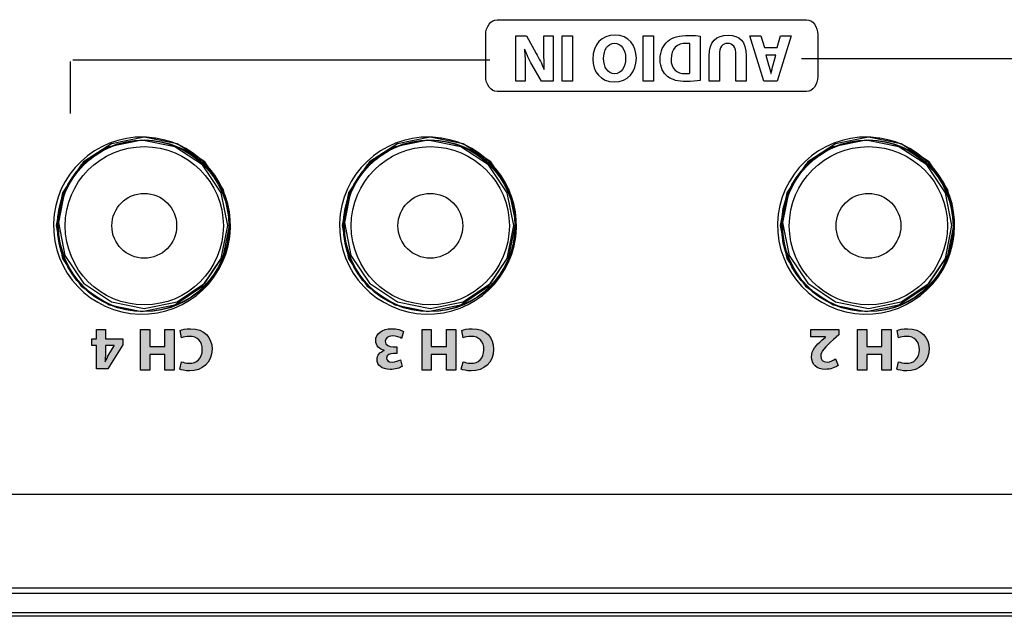
# Model space of a CAD drawing. Units: inches. Extents: x 663 to 1147, y 6 to 746.
# Drawn here: x 897 to 948, y 657 to 689 of the extents above; entities that cross this region are included whole.
import ezdxf

# ---------------------------------------------------------------- set-up
doc = ezdxf.new("R2010")
doc.units = ezdxf.units.IN
doc.header["$MEASUREMENT"] = 0

msp = doc.modelspace()

# ---------------------------------------------------------------- hatches: boundary and pattern name
h = msp.add_hatch(color=256)
h.dxf.hatch_style = 2
h.paths.add_polyline_path([(901.31932, 672.26137), (901.31932, 671.76941), (902.23434, 671.76941), (902.23434, 671.45453), (901.45299, 670.19707), (900.86181, 670.19707), (900.86181, 671.40699), (900.61445, 671.40699), (900.61445, 671.76941), (900.86181, 671.76941), (900.86181, 672.26137)])
edge = h.paths.add_edge_path()
edge.add_spline(control_points=[(901.31932, 671.40699), (901.31932, 671.40699), (901.31932, 670.94948), (901.31932, 670.94948), (901.31932, 670.82615), (901.31312, 670.69868), (901.30347, 670.5657), (901.30347, 670.5657), (901.31587, 670.5657), (901.31587, 670.5657), (901.38271, 670.69868), (901.43714, 670.81926), (901.50673, 670.94948), (901.50673, 670.94948), (901.78303, 671.40079), (901.78303, 671.40079), (901.78303, 671.40079), (901.78303, 671.40699), (901.78303, 671.40699), (901.78303, 671.40699), (901.31932, 671.40699), (901.31932, 671.40699)], knot_values=[0, 0, 0, 0, 1, 1, 1, 2, 2, 2, 3, 3, 3, 4, 4, 4, 5, 5, 5, 6, 6, 6, 7, 7, 7, 7], degree=3, periodic=0)
h = msp.add_hatch(color=256)
h.dxf.hatch_style = 2
h.paths.add_polyline_path([(904.44058, 670.12059), (904.44058, 670.94328), (903.64338, 670.94328), (903.64338, 670.12059), (903.16038, 670.12059), (903.16038, 672.26137), (903.64338, 672.26137), (903.64338, 671.36565), (904.44058, 671.36565), (904.44058, 672.26137), (904.92634, 672.26137), (904.92634, 670.12059)])
h = msp.add_hatch(color=256)
h.dxf.hatch_style = 2
edge = h.paths.add_edge_path()
edge.add_spline(control_points=[(905.24329, 672.20143), (905.33217, 672.24553), (905.53267, 672.29651), (905.79312, 672.29651), (906.53313, 672.29651), (906.91416, 671.8328), (906.91416, 671.22302), (906.91416, 670.49266), (906.39326, 670.08614), (905.74558, 670.08614), (905.49409, 670.08614), (905.30392, 670.13644), (905.21779, 670.18122), (905.21779, 670.18122), (905.31632, 670.5657), (905.31632, 670.5657), (905.41485, 670.52436), (905.55128, 670.48577), (905.72284, 670.48577), (906.10732, 670.48577), (906.40566, 670.71797), (906.40566, 671.19408), (906.40566, 671.62334), (906.1521, 671.89344), (905.72009, 671.89344), (905.57401, 671.89344), (905.4121, 671.86105), (905.31632, 671.82316), (905.31632, 671.82316), (905.24329, 672.20143), (905.24329, 672.20143)], knot_values=[0, 0, 0, 0, 1, 1, 1, 2, 2, 2, 3, 3, 3, 4, 4, 4, 5, 5, 5, 6, 6, 6, 7, 7, 7, 8, 8, 8, 9, 9, 9, 10, 10, 10, 10], degree=3, periodic=0)
h = msp.add_hatch(color=256)
h.dxf.hatch_style = 2
edge = h.paths.add_edge_path()
edge.add_spline(control_points=[(916.86084, 671.78802), (916.77472, 671.8328), (916.57766, 671.91549), (916.38129, 671.91549), (916.12979, 671.91549), (916.00301, 671.79491), (916.00301, 671.63919), (916.00301, 671.43593), (916.20628, 671.3436), (916.41918, 671.3436), (916.41918, 671.3436), (916.61624, 671.3436), (916.61624, 671.3436), (916.61624, 671.3436), (916.61624, 670.99771), (916.61624, 670.99771), (916.61624, 670.99771), (916.42883, 670.99771), (916.42883, 670.99771), (916.26691, 670.99427), (916.0602, 670.93363), (916.0602, 670.75931), (916.0602, 670.63529), (916.16218, 670.54296), (916.36544, 670.54296), (916.53356, 670.54296), (916.71133, 670.616), (916.79677, 670.66698), (916.79677, 670.66698), (916.89529, 670.31765), (916.89529, 670.31765), (916.77196, 670.23841), (916.52391, 670.16193), (916.25726, 670.16193), (915.8156, 670.16193), (915.571, 670.39413), (915.571, 670.67663), (915.571, 670.89574), (915.69502, 671.0673), (915.94927, 671.15619), (915.94927, 671.15619), (915.94927, 671.16239), (915.94927, 671.16239), (915.70122, 671.20717), (915.50141, 671.39459), (915.50141, 671.66468), (915.50141, 672.02986), (915.8218, 672.29651), (916.34615, 672.29651), (916.6128, 672.29651), (916.83811, 672.22692), (916.95868, 672.15044), (916.95868, 672.15044), (916.86084, 671.78802), (916.86084, 671.78802)], knot_values=[0, 0, 0, 0, 1, 1, 1, 2, 2, 2, 3, 3, 3, 4, 4, 4, 5, 5, 5, 6, 6, 6, 7, 7, 7, 8, 8, 8, 9, 9, 9, 10, 10, 10, 11, 11, 11, 12, 12, 12, 13, 13, 13, 14, 14, 14, 15, 15, 15, 16, 16, 16, 17, 17, 17, 18, 18, 18, 18], degree=3, periodic=0)
h = msp.add_hatch(color=256)
h.dxf.hatch_style = 2
h.paths.add_polyline_path([(919.21316, 670.12059), (919.21316, 670.94328), (918.41596, 670.94328), (918.41596, 670.12059), (917.93296, 670.12059), (917.93296, 672.26137), (918.41596, 672.26137), (918.41596, 671.36565), (919.21316, 671.36565), (919.21316, 672.26137), (919.69892, 672.26137), (919.69892, 670.12059)])
h = msp.add_hatch(color=256)
h.dxf.hatch_style = 2
edge = h.paths.add_edge_path()
edge.add_spline(control_points=[(920.01586, 672.20143), (920.10475, 672.24553), (920.30525, 672.29651), (920.5657, 672.29651), (921.30571, 672.29651), (921.68674, 671.8328), (921.68674, 671.22302), (921.68674, 670.49266), (921.16584, 670.08614), (920.51816, 670.08614), (920.26667, 670.08614), (920.0765, 670.13644), (919.99037, 670.18122), (919.99037, 670.18122), (920.0889, 670.5657), (920.0889, 670.5657), (920.18743, 670.52436), (920.32386, 670.48577), (920.49542, 670.48577), (920.87989, 670.48577), (921.17824, 670.71797), (921.17824, 671.19408), (921.17824, 671.62334), (920.92468, 671.89344), (920.49267, 671.89344), (920.34659, 671.89344), (920.18467, 671.86105), (920.0889, 671.82316), (920.0889, 671.82316), (920.01586, 672.20143), (920.01586, 672.20143)], knot_values=[0, 0, 0, 0, 1, 1, 1, 2, 2, 2, 3, 3, 3, 4, 4, 4, 5, 5, 5, 6, 6, 6, 7, 7, 7, 8, 8, 8, 9, 9, 9, 10, 10, 10, 10], degree=3, periodic=0)
h = msp.add_hatch(color=256)
h.dxf.hatch_style = 2
edge = h.paths.add_edge_path()
edge.add_spline(control_points=[(939.79004, 672.26172), (939.79004, 672.26172), (939.79004, 671.96957), (939.79004, 671.96957), (939.79004, 671.96957), (939.52339, 671.72807), (939.52339, 671.72807), (939.07208, 671.32465), (938.85297, 671.0928), (938.84677, 670.85164), (938.84677, 670.68318), (938.94874, 670.54985), (939.18646, 670.54985), (939.36422, 670.54985), (939.51994, 670.63873), (939.62812, 670.72142), (939.62812, 670.72142), (939.76454, 670.37518), (939.76454, 670.37518), (939.60882, 670.25771), (939.36767, 670.16228), (939.08793, 670.16228), (938.62146, 670.16228), (938.36377, 670.43547), (938.36377, 670.8103), (938.36377, 671.15653), (938.61526, 671.43283), (938.9136, 671.69948), (938.9136, 671.69948), (939.10377, 671.8583), (939.10377, 671.8583), (939.10377, 671.8583), (939.10377, 671.86484), (939.10377, 671.86484), (939.10377, 671.86484), (938.32587, 671.86484), (938.32587, 671.86484), (938.32587, 671.86484), (938.32587, 672.26172), (938.32587, 672.26172), (938.32587, 672.26172), (939.79004, 672.26172), (939.79004, 672.26172)], knot_values=[0, 0, 0, 0, 1, 1, 1, 2, 2, 2, 3, 3, 3, 4, 4, 4, 5, 5, 5, 6, 6, 6, 7, 7, 7, 8, 8, 8, 9, 9, 9, 10, 10, 10, 11, 11, 11, 12, 12, 12, 13, 13, 13, 14, 14, 14, 14], degree=3, periodic=0)
h = msp.add_hatch(color=256)
h.dxf.hatch_style = 2
h.paths.add_polyline_path([(942.05691, 670.12094), (942.05691, 670.94362), (941.25972, 670.94362), (941.25972, 670.12094), (940.77671, 670.12094), (940.77671, 672.26172), (941.25972, 672.26172), (941.25972, 671.36599), (942.05691, 671.36599), (942.05691, 672.26172), (942.54267, 672.26172), (942.54267, 670.12094)])
h = msp.add_hatch(color=256)
h.dxf.hatch_style = 2
edge = h.paths.add_edge_path()
edge.add_spline(control_points=[(942.85962, 672.20143), (942.9485, 672.24587), (943.14901, 672.29651), (943.40946, 672.29651), (944.14946, 672.29651), (944.53049, 671.8328), (944.53049, 671.22302), (944.53049, 670.49266), (944.00959, 670.08614), (943.36191, 670.08614), (943.11042, 670.08614), (942.92025, 670.13678), (942.83412, 670.18122), (942.83412, 670.18122), (942.93265, 670.5657), (942.93265, 670.5657), (943.03118, 670.52436), (943.16761, 670.48612), (943.33918, 670.48612), (943.72365, 670.48612), (944.02199, 670.71797), (944.02199, 671.19443), (944.02199, 671.62334), (943.76844, 671.89344), (943.33642, 671.89344), (943.19035, 671.89344), (943.02843, 671.8614), (942.93265, 671.8235), (942.93265, 671.8235), (942.85962, 672.20143), (942.85962, 672.20143)], knot_values=[0, 0, 0, 0, 1, 1, 1, 2, 2, 2, 3, 3, 3, 4, 4, 4, 5, 5, 5, 6, 6, 6, 7, 7, 7, 8, 8, 8, 9, 9, 9, 10, 10, 10, 10], degree=3, periodic=0)

# ---------------------------------------------------------------- linework, layer by layer
for p, q in [((925.28549, 685.27592), (925.28549, 687.65235)), ((925.28549, 687.65235), (925.82499, 687.65235)), ((925.82499, 687.65235), (925.82499, 685.27592)), ((929.5326, 685.27592), (929.5326, 687.65235)), ((929.5326, 687.65235), (930.0721, 687.65235)), ((930.0721, 687.65235), (930.0721, 685.27592)), ((935.86538, 685.27592), (935.12847, 687.65235)), ((935.12847, 687.65235), (935.70656, 687.65235)), ((935.70656, 687.65235), (935.89019, 687.04222)), ((936.57059, 687.04222), (936.73975, 687.65235)), ((937.29682, 687.65235), (936.57059, 685.27592)), ((936.73975, 687.65235), (937.29682, 687.65235)), ((935.89019, 687.04222), (936.57059, 687.04222)), ((899.49066, 683.58197), (899.49066, 686.31462)), ((899.61916, 686.40281), (921.49157, 686.40281)), ((937.83684, 686.46896), (960.78842, 686.46896)), ((925.82499, 685.27592), (925.28549, 685.27592)), ((930.0721, 685.27592), (929.5326, 685.27592)), ((936.57059, 685.27592), (935.86538, 685.27592)), ((901.63592, 681.99877), (900.17744, 681.04448)), ((903.23646, 682.18205), (901.51305, 681.83737)), ((903.35968, 682.34345), (901.63592, 681.99877)), ((904.95987, 681.83737), (903.23646, 682.18205)), ((905.08205, 681.99877), (903.35968, 682.34345)), ((906.54054, 681.04448), (905.08205, 681.99877)), ((916.64174, 681.99877), (915.18394, 681.04448)), ((918.24158, 682.18205), (916.51817, 681.83737)), ((918.3648, 682.34345), (916.64174, 681.99877)), ((919.96499, 681.83737), (918.24158, 682.18205)), ((920.08856, 681.99877), (918.3648, 682.34345)), ((921.54704, 681.04448), (920.08856, 681.99877)), ((939.62777, 681.99877), (938.16963, 681.04448)), ((941.22796, 682.18205), (939.50455, 681.83737)), ((941.35118, 682.34345), (939.62777, 681.99877)), ((942.95137, 681.83737), (941.22796, 682.18205)), ((943.07459, 681.99877), (941.35118, 682.34345)), ((944.53273, 681.04448), (943.07459, 681.99877)), ((901.51305, 681.83737), (900.05491, 680.88308)), ((906.41783, 680.88308), (904.95987, 681.83737)), ((916.51817, 681.83737), (915.06003, 680.88308)), ((921.42296, 680.88308), (919.96499, 681.83737)), ((939.50455, 681.83737), (938.04641, 680.88308)), ((944.40934, 680.88308), (942.95137, 681.83737)), ((900.05491, 680.88308), (899.07409, 679.42528)), ((900.17744, 681.04448), (899.19679, 679.58669)), ((907.39865, 679.42528), (906.41783, 680.88308)), ((907.52205, 679.58669), (906.54054, 681.04448)), ((915.06003, 680.88308), (914.07921, 679.42528)), ((915.18394, 681.04448), (914.20243, 679.58669)), ((922.40378, 679.42528), (921.42296, 680.88308)), ((922.50099, 679.58669), (921.54704, 681.04448)), ((938.04641, 680.88308), (937.0656, 679.42528)), ((938.16963, 681.04448), (937.18847, 679.58669)), ((945.39016, 679.42528), (944.40934, 680.88308)), ((945.51338, 679.58669), (944.53273, 681.04448)), ((899.07409, 679.42528), (898.72941, 677.70273)), ((899.19679, 679.58669), (898.85246, 677.86414)), ((907.74333, 677.70273), (907.39865, 679.42528)), ((907.86638, 677.86414), (907.52205, 679.58669)), ((914.07921, 679.42528), (913.73453, 677.70273)), ((914.20243, 679.58669), (913.8581, 677.86414)), ((922.74846, 677.70273), (922.40378, 679.42528)), ((922.84601, 677.86414), (922.50099, 679.58669)), ((937.0656, 679.42528), (936.72091, 677.70273)), ((937.18847, 679.58669), (936.84413, 677.86414)), ((945.73484, 677.70273), (945.39016, 679.42528)), ((945.85806, 677.86414), (945.51338, 679.58669)), ((898.85246, 677.86414), (899.19679, 676.14107)), ((898.85246, 677.86414), (898.85246, 677.86414)), ((907.52205, 676.14107), (907.86638, 677.86414)), ((913.8581, 677.86414), (914.20243, 676.14107)), ((913.8581, 677.86414), (913.8581, 677.86414)), ((922.50099, 676.14107), (922.84601, 677.86414)), ((936.84413, 677.86414), (937.18847, 676.14107)), ((936.84413, 677.86414), (936.84413, 677.86414)), ((945.51338, 676.14107), (945.85806, 677.86414)), ((898.72941, 677.70273), (899.07409, 675.97967)), ((898.72941, 677.70273), (898.72941, 677.70273)), ((907.39865, 675.97967), (907.74333, 677.70273)), ((913.73453, 677.70273), (914.07921, 675.97967)), ((913.73453, 677.70273), (913.73453, 677.70273)), ((922.40378, 675.97967), (922.74846, 677.70273)), ((936.72091, 677.70273), (937.0656, 675.97967)), ((936.72091, 677.70273), (936.72091, 677.70273)), ((945.39016, 675.97967), (945.73484, 677.70273)), ((899.07409, 675.97967), (900.05491, 674.52188)), ((899.19679, 676.14107), (900.17744, 674.68328)), ((906.41783, 674.52188), (907.39865, 675.97967)), ((906.54054, 674.68328), (907.52205, 676.14107)), ((914.07921, 675.97967), (915.06003, 674.52188)), ((914.20243, 676.14107), (915.18394, 674.68328)), ((921.42296, 674.52188), (922.40378, 675.97967)), ((921.54704, 674.68328), (922.50099, 676.14107)), ((937.0656, 675.97967), (938.04641, 674.52188)), ((937.18847, 676.14107), (938.16963, 674.68328)), ((944.40934, 674.52188), (945.39016, 675.97967)), ((944.53273, 674.68328), (945.51338, 676.14107)), ((900.17744, 674.68328), (901.63592, 673.70246)), ((905.08205, 673.70246), (906.54054, 674.68328)), ((915.18394, 674.68328), (916.64174, 673.70246)), ((920.08856, 673.70246), (921.54704, 674.68328)), ((938.16963, 674.68328), (939.62777, 673.70246)), ((943.07459, 673.70246), (944.53273, 674.68328)), ((900.05491, 674.52188), (901.51305, 673.54106)), ((904.95987, 673.54106), (906.41783, 674.52188)), ((915.06003, 674.52188), (916.51817, 673.54106)), ((919.96499, 673.54106), (921.42296, 674.52188)), ((938.04641, 674.52188), (939.50455, 673.54106)), ((942.95137, 673.54106), (944.40934, 674.52188)), ((901.63592, 673.70246), (903.35968, 673.35812)), ((903.35968, 673.35812), (905.08205, 673.70246)), ((916.64174, 673.70246), (918.3648, 673.35812)), ((918.3648, 673.35812), (920.08856, 673.70246)), ((939.62777, 673.70246), (941.35118, 673.35812)), ((941.35118, 673.35812), (943.07459, 673.70246)), ((901.51305, 673.54106), (903.23646, 673.19672)), ((903.23646, 673.19672), (904.95987, 673.54106)), ((916.51817, 673.54106), (918.24158, 673.19672)), ((918.24158, 673.19672), (919.96499, 673.54106)), ((939.50455, 673.54106), (941.22796, 673.19672)), ((941.22796, 673.19672), (942.95137, 673.54106)), ((900.86181, 671.76941), (900.86181, 672.26137)), ((900.86181, 672.26137), (901.31932, 672.26137)), ((901.31932, 672.26137), (901.31932, 671.76941)), ((903.16038, 670.12059), (903.16038, 672.26137)), ((903.16038, 672.26137), (903.64338, 672.26137)), ((903.64338, 672.26137), (903.64338, 671.36565)), ((904.44058, 671.36565), (904.44058, 672.26137)), ((904.44058, 672.26137), (904.92634, 672.26137)), ((904.92634, 672.26137), (904.92634, 670.12059)), ((917.93296, 670.12059), (917.93296, 672.26137)), ((917.93296, 672.26137), (918.41596, 672.26137)), ((918.41596, 672.26137), (918.41596, 671.36565)), ((919.21316, 671.36565), (919.21316, 672.26137)), ((919.21316, 672.26137), (919.69892, 672.26137)), ((919.69892, 672.26137), (919.69892, 670.12059)), ((940.77671, 670.12094), (940.77671, 672.26172)), ((940.77671, 672.26172), (941.25972, 672.26172)), ((941.25972, 672.26172), (941.25972, 671.36599)), ((942.05691, 671.36599), (942.05691, 672.26172)), ((942.05691, 672.26172), (942.54267, 672.26172)), ((942.54267, 672.26172), (942.54267, 670.12094)), ((900.61445, 671.40699), (900.61445, 671.76941)), ((900.61445, 671.76941), (900.86181, 671.76941)), ((901.31932, 671.76941), (902.23434, 671.76941)), ((902.23434, 671.76941), (902.23434, 671.45453)), ((900.86181, 671.40699), (900.61445, 671.40699)), ((900.86181, 670.19707), (900.86181, 671.40699)), ((902.23434, 671.45453), (901.45299, 670.19707)), ((903.64338, 671.36565), (904.44058, 671.36565)), ((918.41596, 671.36565), (919.21316, 671.36565)), ((941.25972, 671.36599), (942.05691, 671.36599)), ((904.44058, 670.94328), (903.64338, 670.94328)), ((903.64338, 670.94328), (903.64338, 670.12059)), ((904.44058, 670.12059), (904.44058, 670.94328)), ((919.21316, 670.94328), (918.41596, 670.94328)), ((918.41596, 670.94328), (918.41596, 670.12059)), ((919.21316, 670.12059), (919.21316, 670.94328)), ((942.05691, 670.94362), (941.25972, 670.94362)), ((941.25972, 670.94362), (941.25972, 670.12094)), ((942.05691, 670.12094), (942.05691, 670.94362)), ((901.45299, 670.19707), (900.86181, 670.19707)), ((903.64338, 670.12059), (903.16038, 670.12059)), ((904.92634, 670.12059), (904.44058, 670.12059)), ((918.41596, 670.12059), (917.93296, 670.12059)), ((919.69892, 670.12059), (919.21316, 670.12059)), ((941.25972, 670.12094), (940.77671, 670.12094)), ((942.54267, 670.12094), (942.05691, 670.12094)), ((889.41496, 663.61538), (1101.1722, 663.61538)), ((666.76466, 658.70044), (1103.76429, 658.70044)), ((1106.37257, 658.41535), (664.45679, 658.41535)), ((1107.92597, 657.21508), (662.90305, 657.21508)), ((664.10298, 657.41524), (1106.72604, 657.41524))]:
    msp.add_line(p, q)
for points in [[(921.27522, 687.70144), (921.27522, 688.14276), (921.54497, 688.50036), (921.87949, 688.50036)], [(921.87949, 688.50036), (921.87949, 688.50036), (938.09453, 688.50036), (938.09453, 688.50036)], [(938.09453, 688.50036), (938.42871, 688.50036), (938.69949, 688.14276), (938.69949, 687.70144)], [(921.27522, 685.53137), (921.27522, 685.53137), (921.27522, 687.70144), (921.27522, 687.70144)], [(922.85187, 685.27592), (922.85187, 685.27592), (922.85187, 687.65235), (922.85187, 687.65235)], [(922.85187, 687.65235), (922.85187, 687.65235), (923.41583, 687.65235), (923.41583, 687.65235)], [(923.41583, 687.65235), (923.41583, 687.65235), (923.92364, 686.73561), (923.92364, 686.73561)], [(924.32568, 686.93646), (924.32568, 686.93646), (924.32568, 687.65235), (924.32568, 687.65235)], [(924.32568, 687.65235), (924.32568, 687.65235), (924.81936, 687.65235), (924.81936, 687.65235)], [(924.81936, 687.65235), (924.81936, 687.65235), (924.81936, 685.27592), (924.81936, 685.27592)], [(932.52743, 687.64167), (932.52743, 687.64167), (932.52743, 685.30762), (932.52743, 685.30762)], [(938.69949, 687.70144), (938.69949, 687.70144), (938.69949, 685.53137), (938.69949, 685.53137)], [(931.80085, 687.25754), (931.31441, 687.26099), (930.99711, 686.99296), (930.99711, 686.4252)], [(931.98792, 687.24686), (931.9421, 687.25754), (931.86803, 687.25754), (931.80085, 687.25754)], [(931.98792, 685.69209), (931.98792, 685.69209), (931.98792, 687.24686), (931.98792, 687.24686)], [(923.31007, 686.96126), (923.31007, 686.96126), (923.29973, 686.96126), (923.29973, 686.96126)], [(923.29973, 686.96126), (923.33487, 686.64741), (923.34555, 686.32667), (923.34555, 685.96701)], [(923.69798, 686.14684), (923.55708, 686.3973), (923.41583, 686.69323), (923.31007, 686.96126)], [(923.92364, 686.73561), (924.06454, 686.4817), (924.21992, 686.17509), (924.33602, 685.89638)], [(924.3467, 685.90017), (924.33257, 686.21368), (924.32568, 686.54888), (924.32568, 686.93646)], [(932.99424, 685.27592), (932.99424, 685.27592), (932.99424, 686.60883), (932.99424, 686.60883)], [(933.52995, 686.64397), (933.52995, 686.64397), (933.52995, 685.27592), (933.52995, 685.27592)], [(934.39743, 685.27592), (934.39743, 685.27592), (934.39743, 686.64397), (934.39743, 686.64397)], [(934.93693, 686.60159), (934.93693, 686.60159), (934.93693, 685.27592), (934.93693, 685.27592)], [(935.9677, 686.64052), (935.9677, 686.64052), (936.1155, 686.13616), (936.1155, 686.13616)], [(936.49308, 686.64052), (936.49308, 686.64052), (935.9677, 686.64052), (935.9677, 686.64052)], [(936.35183, 686.13616), (936.35183, 686.13616), (936.49308, 686.64052), (936.49308, 686.64052)], [(924.19167, 685.27592), (924.19167, 685.27592), (923.69798, 686.14684), (923.69798, 686.14684)], [(936.1155, 686.13616), (936.15787, 685.99526), (936.20024, 685.81887), (936.23538, 685.67796)], [(936.24262, 685.67796), (936.27776, 685.81887), (936.31324, 685.9987), (936.35183, 686.13616)], [(921.87949, 684.73349), (921.54497, 684.73349), (921.27522, 685.09075), (921.27522, 685.53137)], [(923.34555, 685.96701), (923.34555, 685.96701), (923.34555, 685.27592), (923.34555, 685.27592)], [(924.33602, 685.89638), (924.33602, 685.89638), (924.3467, 685.90017), (924.3467, 685.90017)], [(936.23538, 685.67796), (936.23538, 685.67796), (936.24262, 685.67796), (936.24262, 685.67796)], [(938.69949, 685.53137), (938.69949, 685.09075), (938.42871, 684.73349), (938.09453, 684.73349)], [(923.34555, 685.27592), (923.34555, 685.27592), (922.85187, 685.27592), (922.85187, 685.27592)], [(924.81936, 685.27592), (924.81936, 685.27592), (924.19167, 685.27592), (924.19167, 685.27592)], [(933.52995, 685.27592), (933.52995, 685.27592), (932.99424, 685.27592), (932.99424, 685.27592)], [(934.93693, 685.27592), (934.93693, 685.27592), (934.39743, 685.27592), (934.39743, 685.27592)], [(938.09453, 684.73349), (938.09453, 684.73349), (921.87949, 684.73349), (921.87949, 684.73349)], [(903.35968, 682.34345), (900.79653, 682.41132), (898.66367, 680.38905), (898.5958, 677.8259)], [(918.3648, 682.34345), (915.80165, 682.41132), (913.66879, 680.38905), (913.60092, 677.8259)], [(941.35118, 682.34345), (938.78803, 682.41132), (936.65517, 680.38905), (936.5873, 677.8259)], [(903.88953, 682.2935), (903.75552, 682.31624), (903.49541, 682.34104), (903.35968, 682.34345)], [(903.95361, 682.28936), (903.93777, 682.29074), (903.90573, 682.29281), (903.88953, 682.2935)], [(903.95361, 682.28936), (903.93777, 682.29074), (903.90573, 682.29281), (903.88953, 682.2935)], [(903.95361, 682.28936), (903.93777, 682.29074), (903.90573, 682.29281), (903.88953, 682.2935)], [(907.87689, 677.57957), (907.97301, 679.8716), (906.22531, 681.96966), (903.95361, 682.28936)], [(918.89466, 682.2935), (918.76064, 682.31624), (918.50054, 682.34104), (918.3648, 682.34345)], [(918.95874, 682.28936), (918.94289, 682.29074), (918.91085, 682.29281), (918.89466, 682.2935)], [(918.95874, 682.28936), (918.94289, 682.29074), (918.91085, 682.29281), (918.89466, 682.2935)], [(918.95874, 682.28936), (918.94289, 682.29074), (918.91085, 682.29281), (918.89466, 682.2935)], [(922.88201, 677.57957), (922.97813, 679.8716), (921.23043, 681.96966), (918.95874, 682.28936)], [(941.88104, 682.2935), (941.74702, 682.31624), (941.48692, 682.34104), (941.35118, 682.34345)], [(941.94512, 682.28936), (941.92927, 682.29074), (941.89723, 682.29281), (941.88104, 682.2935)], [(941.94512, 682.28936), (941.92927, 682.29074), (941.89723, 682.29281), (941.88104, 682.2935)], [(941.94512, 682.28936), (941.92927, 682.29074), (941.89723, 682.29281), (941.88104, 682.2935)], [(945.86839, 677.57957), (945.96451, 679.8716), (944.21681, 681.96966), (941.94512, 682.28936)], [(898.5958, 677.8259), (898.52758, 675.26309), (900.5502, 673.13023), (903.11301, 673.06202)], [(913.60092, 677.8259), (913.53271, 675.26309), (915.55532, 673.13023), (918.11813, 673.06202)], [(936.5873, 677.8259), (936.51909, 675.26309), (938.54171, 673.13023), (941.10451, 673.06202)], [(903.11301, 673.06202), (905.67616, 672.99415), (907.80902, 675.01676), (907.87689, 677.57957)], [(918.11813, 673.06202), (920.68129, 672.99415), (922.81415, 675.01676), (922.88201, 677.57957)], [(941.10451, 673.06202), (943.66767, 672.99415), (945.80053, 675.01676), (945.86839, 677.57957)], [(905.31632, 671.82316), (905.31632, 671.82316), (905.24329, 672.20143), (905.24329, 672.20143)], [(916.95868, 672.15044), (916.95868, 672.15044), (916.86084, 671.78802), (916.86084, 671.78802)], [(920.0889, 671.82316), (920.0889, 671.82316), (920.01586, 672.20143), (920.01586, 672.20143)], [(938.32587, 671.86484), (938.32587, 671.86484), (938.32587, 672.26172), (938.32587, 672.26172)], [(938.32587, 672.26172), (938.32587, 672.26172), (939.79004, 672.26172), (939.79004, 672.26172)], [(939.79004, 672.26172), (939.79004, 672.26172), (939.79004, 671.96957), (939.79004, 671.96957)], [(942.93265, 671.8235), (942.93265, 671.8235), (942.85962, 672.20143), (942.85962, 672.20143)], [(939.10377, 671.86484), (939.10377, 671.86484), (938.32587, 671.86484), (938.32587, 671.86484)], [(939.52339, 671.72807), (939.07208, 671.32465), (938.85297, 671.0928), (938.84677, 670.85164)], [(938.9136, 671.69948), (938.9136, 671.69948), (939.10377, 671.8583), (939.10377, 671.8583)], [(939.10377, 671.8583), (939.10377, 671.8583), (939.10377, 671.86484), (939.10377, 671.86484)], [(939.79004, 671.96957), (939.79004, 671.96957), (939.52339, 671.72807), (939.52339, 671.72807)], [(901.31932, 671.40699), (901.31932, 671.40699), (901.31932, 670.94948), (901.31932, 670.94948)], [(901.78303, 671.40699), (901.78303, 671.40699), (901.31932, 671.40699), (901.31932, 671.40699)], [(901.50673, 670.94948), (901.50673, 670.94948), (901.78303, 671.40079), (901.78303, 671.40079)], [(901.78303, 671.40079), (901.78303, 671.40079), (901.78303, 671.40699), (901.78303, 671.40699)], [(915.94927, 671.15619), (915.94927, 671.15619), (915.94927, 671.16239), (915.94927, 671.16239)], [(916.41918, 671.3436), (916.41918, 671.3436), (916.61624, 671.3436), (916.61624, 671.3436)], [(916.61624, 670.99771), (916.61624, 670.99771), (916.42883, 670.99771), (916.42883, 670.99771)], [(916.61624, 671.3436), (916.61624, 671.3436), (916.61624, 670.99771), (916.61624, 670.99771)], [(901.31932, 670.94948), (901.31932, 670.82615), (901.31312, 670.69868), (901.30347, 670.5657)], [(901.30347, 670.5657), (901.30347, 670.5657), (901.31587, 670.5657), (901.31587, 670.5657)], [(901.31587, 670.5657), (901.38271, 670.69868), (901.43714, 670.81926), (901.50673, 670.94948)], [(905.21779, 670.18122), (905.21779, 670.18122), (905.31632, 670.5657), (905.31632, 670.5657)], [(916.79677, 670.66698), (916.79677, 670.66698), (916.89529, 670.31765), (916.89529, 670.31765)], [(919.99037, 670.18122), (919.99037, 670.18122), (920.0889, 670.5657), (920.0889, 670.5657)], [(939.62812, 670.72142), (939.62812, 670.72142), (939.76454, 670.37518), (939.76454, 670.37518)], [(942.83412, 670.18122), (942.83412, 670.18122), (942.93265, 670.5657), (942.93265, 670.5657)]]:
    msp.add_open_spline(points, degree=3)
for points, knots in [([(926.89125, 686.43933), (926.89125, 687.21861), (927.36357, 687.69128), (928.0581, 687.69128), (928.76331, 687.69128), (929.17603, 687.15867), (929.17603, 686.4817), (929.17603, 685.7696), (928.72128, 685.23699), (928.01952, 685.23699), (927.2895, 685.23699), (926.89125, 685.78373), (926.89125, 686.43933)], [0, 0, 0, 0, 1, 1, 1, 2, 2, 2, 3, 3, 3, 4, 4, 4, 4]), ([(930.82072, 687.3702), (931.07118, 687.57828), (931.45187, 687.67715), (931.9173, 687.67715), (932.19566, 687.67715), (932.39341, 687.65924), (932.52743, 687.64167)], [4, 4, 4, 4, 5, 5, 5, 6, 6, 6, 6]), ([(932.99424, 686.60883), (932.99424, 687.34195), (933.36424, 687.69128), (933.9847, 687.69128), (934.58415, 687.69128), (934.93693, 687.35986), (934.93693, 686.60159)], [6, 6, 6, 6, 7, 7, 7, 8, 8, 8, 8]), ([(928.60828, 686.47102), (928.60828, 686.93646), (928.38986, 687.26443), (928.0302, 687.26443), (927.66674, 687.26443), (927.459, 686.91889), (927.459, 686.45724), (927.459, 686.0304), (927.66329, 685.66384), (928.03364, 685.66384), (928.39675, 685.66384), (928.60828, 686.00938), (928.60828, 686.47102)], [0, 0, 0, 0, 1, 1, 1, 2, 2, 2, 3, 3, 3, 4, 4, 4, 4]), ([(930.82796, 685.51225), (930.58095, 685.69553), (930.42592, 685.98802), (930.42592, 686.40763), (930.42592, 686.86273), (930.59163, 687.17624), (930.82072, 687.3702)], [2, 2, 2, 2, 3, 3, 3, 4, 4, 4, 4]), ([(934.39743, 686.64397), (934.39743, 687.0529), (934.2424, 687.26099), (933.96713, 687.26099), (933.68532, 687.26099), (933.52995, 687.06358), (933.52995, 686.64397)], [1, 1, 1, 1, 2, 2, 2, 3, 3, 3, 3]), ([(930.99711, 686.4252), (930.99367, 685.93187), (931.28271, 685.67073), (931.74436, 685.67073), (931.86424, 685.67073), (931.9421, 685.68141), (931.98792, 685.69209)], [2, 2, 2, 2, 3, 3, 3, 4, 4, 4, 4]), ([(932.52743, 685.30762), (932.32968, 685.27592), (932.07233, 685.25835), (931.80085, 685.25835), (931.34955, 685.25835), (931.05706, 685.33931), (930.82796, 685.51225)], [0, 0, 0, 0, 1, 1, 1, 2, 2, 2, 2]), ([(898.80216, 677.68861), (898.80216, 675.20435), (900.81616, 673.19034), (903.30008, 673.19034), (905.78468, 673.19034), (907.79869, 675.20435), (907.79869, 677.68861), (907.79869, 680.17287), (905.78468, 682.18687), (903.30008, 682.18687), (900.81616, 682.18687), (898.80216, 680.17287), (898.80216, 677.68861), (898.80216, 677.68861), (898.80216, 677.68861), (898.80216, 677.68861), (898.80216, 677.68861), (898.80216, 677.68861), (898.80216, 677.68861)], [0, 0, 0, 0, 1, 1, 1, 2, 2, 2, 3, 3, 3, 4, 4, 4, 5, 5, 5, 6, 6, 6, 6]), ([(907.85966, 677.69326), (907.85966, 680.17855), (905.84497, 682.19359), (903.35968, 682.19359), (900.87404, 682.19359), (898.85935, 680.17855), (898.85935, 677.69326), (898.85935, 675.20762), (900.87404, 673.19293), (903.35968, 673.19293), (905.84497, 673.19293), (907.85966, 675.20762), (907.85966, 677.69326), (907.85966, 677.69326), (907.85966, 677.69326), (907.85966, 677.69326), (907.85966, 677.69326), (907.85966, 677.69326), (907.85966, 677.69326)], [0, 0, 0, 0, 1, 1, 1, 2, 2, 2, 3, 3, 3, 4, 4, 4, 5, 5, 5, 6, 6, 6, 6]), ([(907.85966, 677.69326), (907.85966, 680.17855), (905.84497, 682.19359), (903.35968, 682.19359), (900.87404, 682.19359), (898.85935, 680.17855), (898.85935, 677.69326), (898.85935, 675.20762), (900.87404, 673.19293), (903.35968, 673.19293), (905.84497, 673.19293), (907.85966, 675.20762), (907.85966, 677.69326), (907.85966, 677.69326), (907.85966, 677.69326), (907.85966, 677.69326), (907.85966, 677.69326), (907.85966, 677.69326), (907.85966, 677.69326)], [0, 0, 0, 0, 1, 1, 1, 2, 2, 2, 3, 3, 3, 4, 4, 4, 5, 5, 5, 6, 6, 6, 6]), ([(907.50964, 677.69326), (907.50964, 679.98528), (905.6517, 681.84357), (903.35968, 681.84357), (901.06731, 681.84357), (899.20937, 679.98528), (899.20937, 677.69326), (899.20937, 675.40124), (901.06731, 673.54295), (903.35968, 673.54295), (905.6517, 673.54295), (907.50964, 675.40124), (907.50964, 677.69326), (907.50964, 677.69326), (907.50964, 677.69326), (907.50964, 677.69326), (907.50964, 677.69326), (907.50964, 677.69326), (907.50964, 677.69326)], [0, 0, 0, 0, 1, 1, 1, 2, 2, 2, 3, 3, 3, 4, 4, 4, 5, 5, 5, 6, 6, 6, 6]), ([(913.80728, 677.68861), (913.80728, 675.20435), (915.82129, 673.19034), (918.3052, 673.19034), (920.78981, 673.19034), (922.80381, 675.20435), (922.80381, 677.68861), (922.80381, 680.17287), (920.78981, 682.18687), (918.3052, 682.18687), (915.82129, 682.18687), (913.80728, 680.17287), (913.80728, 677.68861), (913.80728, 677.68861), (913.80728, 677.68861), (913.80728, 677.68861), (913.80728, 677.68861), (913.80728, 677.68861), (913.80728, 677.68861)], [0, 0, 0, 0, 1, 1, 1, 2, 2, 2, 3, 3, 3, 4, 4, 4, 5, 5, 5, 6, 6, 6, 6]), ([(922.86479, 677.69326), (922.86479, 680.17855), (920.85009, 682.19359), (918.3648, 682.19359), (915.87916, 682.19359), (913.86447, 680.17855), (913.86447, 677.69326), (913.86447, 675.20762), (915.87916, 673.19293), (918.3648, 673.19293), (920.85009, 673.19293), (922.86479, 675.20762), (922.86479, 677.69326), (922.86479, 677.69326), (922.86479, 677.69326), (922.86479, 677.69326), (922.86479, 677.69326), (922.86479, 677.69326), (922.86479, 677.69326)], [0, 0, 0, 0, 1, 1, 1, 2, 2, 2, 3, 3, 3, 4, 4, 4, 5, 5, 5, 6, 6, 6, 6]), ([(922.86479, 677.69326), (922.86479, 680.17855), (920.85009, 682.19359), (918.3648, 682.19359), (915.87916, 682.19359), (913.86447, 680.17855), (913.86447, 677.69326), (913.86447, 675.20762), (915.87916, 673.19293), (918.3648, 673.19293), (920.85009, 673.19293), (922.86479, 675.20762), (922.86479, 677.69326), (922.86479, 677.69326), (922.86479, 677.69326), (922.86479, 677.69326), (922.86479, 677.69326), (922.86479, 677.69326), (922.86479, 677.69326)], [0, 0, 0, 0, 1, 1, 1, 2, 2, 2, 3, 3, 3, 4, 4, 4, 5, 5, 5, 6, 6, 6, 6]), ([(922.51477, 677.69326), (922.51477, 679.98528), (920.65682, 681.84357), (918.3648, 681.84357), (916.07243, 681.84357), (914.21449, 679.98528), (914.21449, 677.69326), (914.21449, 675.40124), (916.07243, 673.54295), (918.3648, 673.54295), (920.65682, 673.54295), (922.51477, 675.40124), (922.51477, 677.69326), (922.51477, 677.69326), (922.51477, 677.69326), (922.51477, 677.69326), (922.51477, 677.69326), (922.51477, 677.69326), (922.51477, 677.69326)], [0, 0, 0, 0, 1, 1, 1, 2, 2, 2, 3, 3, 3, 4, 4, 4, 5, 5, 5, 6, 6, 6, 6]), ([(936.79366, 677.68861), (936.79366, 675.20435), (938.80767, 673.19034), (941.29158, 673.19034), (943.77619, 673.19034), (945.79019, 675.20435), (945.79019, 677.68861), (945.79019, 680.17287), (943.77619, 682.18687), (941.29158, 682.18687), (938.80767, 682.18687), (936.79366, 680.17287), (936.79366, 677.68861), (936.79366, 677.68861), (936.79366, 677.68861), (936.79366, 677.68861), (936.79366, 677.68861), (936.79366, 677.68861), (936.79366, 677.68861)], [0, 0, 0, 0, 1, 1, 1, 2, 2, 2, 3, 3, 3, 4, 4, 4, 5, 5, 5, 6, 6, 6, 6]), ([(945.85117, 677.69326), (945.85117, 680.17855), (943.83648, 682.19359), (941.35118, 682.19359), (938.86554, 682.19359), (936.85085, 680.17855), (936.85085, 677.69326), (936.85085, 675.20762), (938.86554, 673.19293), (941.35118, 673.19293), (943.83648, 673.19293), (945.85117, 675.20762), (945.85117, 677.69326), (945.85117, 677.69326), (945.85117, 677.69326), (945.85117, 677.69326), (945.85117, 677.69326), (945.85117, 677.69326), (945.85117, 677.69326)], [0, 0, 0, 0, 1, 1, 1, 2, 2, 2, 3, 3, 3, 4, 4, 4, 5, 5, 5, 6, 6, 6, 6]), ([(945.85117, 677.69326), (945.85117, 680.17855), (943.83648, 682.19359), (941.35118, 682.19359), (938.86554, 682.19359), (936.85085, 680.17855), (936.85085, 677.69326), (936.85085, 675.20762), (938.86554, 673.19293), (941.35118, 673.19293), (943.83648, 673.19293), (945.85117, 675.20762), (945.85117, 677.69326), (945.85117, 677.69326), (945.85117, 677.69326), (945.85117, 677.69326), (945.85117, 677.69326), (945.85117, 677.69326), (945.85117, 677.69326)], [0, 0, 0, 0, 1, 1, 1, 2, 2, 2, 3, 3, 3, 4, 4, 4, 5, 5, 5, 6, 6, 6, 6]), ([(945.50115, 677.69326), (945.50115, 679.98528), (943.64321, 681.84357), (941.35118, 681.84357), (939.05881, 681.84357), (937.20087, 679.98528), (937.20087, 677.69326), (937.20087, 675.40124), (939.05881, 673.54295), (941.35118, 673.54295), (943.64321, 673.54295), (945.50115, 675.40124), (945.50115, 677.69326), (945.50115, 677.69326), (945.50115, 677.69326), (945.50115, 677.69326), (945.50115, 677.69326), (945.50115, 677.69326), (945.50115, 677.69326)], [0, 0, 0, 0, 1, 1, 1, 2, 2, 2, 3, 3, 3, 4, 4, 4, 5, 5, 5, 6, 6, 6, 6]), ([(905.05949, 677.69326), (905.05949, 678.63205), (904.29847, 679.39342), (903.35968, 679.39342), (902.42054, 679.39342), (901.65952, 678.63205), (901.65952, 677.69326), (901.65952, 676.75447), (902.42054, 675.9931), (903.35968, 675.9931), (904.29847, 675.9931), (905.05949, 676.75447), (905.05949, 677.69326), (905.05949, 677.69326), (905.05949, 677.69326), (905.05949, 677.69326), (905.05949, 677.69326), (905.05949, 677.69326), (905.05949, 677.69326)], [0, 0, 0, 0, 1, 1, 1, 2, 2, 2, 3, 3, 3, 4, 4, 4, 5, 5, 5, 6, 6, 6, 6]), ([(920.06461, 677.69326), (920.06461, 678.63205), (919.30359, 679.39342), (918.3648, 679.39342), (917.42567, 679.39342), (916.66465, 678.63205), (916.66465, 677.69326), (916.66465, 676.75447), (917.42567, 675.9931), (918.3648, 675.9931), (919.30359, 675.9931), (920.06461, 676.75447), (920.06461, 677.69326), (920.06461, 677.69326), (920.06461, 677.69326), (920.06461, 677.69326), (920.06461, 677.69326), (920.06461, 677.69326), (920.06461, 677.69326)], [0, 0, 0, 0, 1, 1, 1, 2, 2, 2, 3, 3, 3, 4, 4, 4, 5, 5, 5, 6, 6, 6, 6]), ([(943.05099, 677.69326), (943.05099, 678.63205), (942.28997, 679.39342), (941.35118, 679.39342), (940.41205, 679.39342), (939.65103, 678.63205), (939.65103, 677.69326), (939.65103, 676.75447), (940.41205, 675.9931), (941.35118, 675.9931), (942.28997, 675.9931), (943.05099, 676.75447), (943.05099, 677.69326), (943.05099, 677.69326), (943.05099, 677.69326), (943.05099, 677.69326), (943.05099, 677.69326), (943.05099, 677.69326), (943.05099, 677.69326)], [0, 0, 0, 0, 1, 1, 1, 2, 2, 2, 3, 3, 3, 4, 4, 4, 5, 5, 5, 6, 6, 6, 6]), ([(905.24329, 672.20143), (905.33217, 672.24553), (905.53267, 672.29651), (905.79312, 672.29651), (906.53313, 672.29651), (906.91416, 671.8328), (906.91416, 671.22302), (906.91416, 670.49266), (906.39326, 670.08614), (905.74558, 670.08614), (905.49409, 670.08614), (905.30392, 670.13644), (905.21779, 670.18122)], [0, 0, 0, 0, 1, 1, 1, 2, 2, 2, 3, 3, 3, 4, 4, 4, 4]), ([(915.94927, 671.16239), (915.70122, 671.20717), (915.50141, 671.39459), (915.50141, 671.66468), (915.50141, 672.02986), (915.8218, 672.29651), (916.34615, 672.29651), (916.6128, 672.29651), (916.83811, 672.22692), (916.95868, 672.15044)], [14, 14, 14, 14, 15, 15, 15, 16, 16, 16, 17, 17, 17, 17]), ([(920.01586, 672.20143), (920.10475, 672.24553), (920.30525, 672.29651), (920.5657, 672.29651), (921.30571, 672.29651), (921.68674, 671.8328), (921.68674, 671.22302), (921.68674, 670.49266), (921.16584, 670.08614), (920.51816, 670.08614), (920.26667, 670.08614), (920.0765, 670.13644), (919.99037, 670.18122)], [0, 0, 0, 0, 1, 1, 1, 2, 2, 2, 3, 3, 3, 4, 4, 4, 4]), ([(942.85962, 672.20143), (942.9485, 672.24587), (943.14901, 672.29651), (943.40946, 672.29651), (944.14946, 672.29651), (944.53049, 671.8328), (944.53049, 671.22302), (944.53049, 670.49266), (944.00959, 670.08614), (943.36191, 670.08614), (943.11042, 670.08614), (942.92025, 670.13678), (942.83412, 670.18122)], [0, 0, 0, 0, 1, 1, 1, 2, 2, 2, 3, 3, 3, 4, 4, 4, 4]), ([(905.31632, 670.5657), (905.41485, 670.52436), (905.55128, 670.48577), (905.72284, 670.48577), (906.10732, 670.48577), (906.40566, 670.71797), (906.40566, 671.19408), (906.40566, 671.62334), (906.1521, 671.89344), (905.72009, 671.89344), (905.57401, 671.89344), (905.4121, 671.86105), (905.31632, 671.82316)], [5, 5, 5, 5, 6, 6, 6, 7, 7, 7, 8, 8, 8, 9, 9, 9, 9]), ([(916.86084, 671.78802), (916.77472, 671.8328), (916.57766, 671.91549), (916.38129, 671.91549), (916.12979, 671.91549), (916.00301, 671.79491), (916.00301, 671.63919), (916.00301, 671.43593), (916.20628, 671.3436), (916.41918, 671.3436)], [0, 0, 0, 0, 1, 1, 1, 2, 2, 2, 3, 3, 3, 3]), ([(920.0889, 670.5657), (920.18743, 670.52436), (920.32386, 670.48577), (920.49542, 670.48577), (920.87989, 670.48577), (921.17824, 670.71797), (921.17824, 671.19408), (921.17824, 671.62334), (920.92468, 671.89344), (920.49267, 671.89344), (920.34659, 671.89344), (920.18467, 671.86105), (920.0889, 671.82316)], [5, 5, 5, 5, 6, 6, 6, 7, 7, 7, 8, 8, 8, 9, 9, 9, 9]), ([(939.76454, 670.37518), (939.60882, 670.25771), (939.36767, 670.16228), (939.08793, 670.16228), (938.62146, 670.16228), (938.36377, 670.43547), (938.36377, 670.8103), (938.36377, 671.15653), (938.61526, 671.43283), (938.9136, 671.69948)], [6, 6, 6, 6, 7, 7, 7, 8, 8, 8, 9, 9, 9, 9]), ([(942.93265, 670.5657), (943.03118, 670.52436), (943.16761, 670.48612), (943.33918, 670.48612), (943.72365, 670.48612), (944.02199, 670.71797), (944.02199, 671.19443), (944.02199, 671.62334), (943.76844, 671.89344), (943.33642, 671.89344), (943.19035, 671.89344), (943.02843, 671.8614), (942.93265, 671.8235)], [5, 5, 5, 5, 6, 6, 6, 7, 7, 7, 8, 8, 8, 9, 9, 9, 9]), ([(916.89529, 670.31765), (916.77196, 670.23841), (916.52391, 670.16193), (916.25726, 670.16193), (915.8156, 670.16193), (915.571, 670.39413), (915.571, 670.67663), (915.571, 670.89574), (915.69502, 671.0673), (915.94927, 671.15619)], [10, 10, 10, 10, 11, 11, 11, 12, 12, 12, 13, 13, 13, 13]), ([(916.42883, 670.99771), (916.26691, 670.99427), (916.0602, 670.93363), (916.0602, 670.75931), (916.0602, 670.63529), (916.16218, 670.54296), (916.36544, 670.54296), (916.53356, 670.54296), (916.71133, 670.616), (916.79677, 670.66698)], [6, 6, 6, 6, 7, 7, 7, 8, 8, 8, 9, 9, 9, 9]), ([(938.84677, 670.85164), (938.84677, 670.68318), (938.94874, 670.54985), (939.18646, 670.54985), (939.36422, 670.54985), (939.51994, 670.63873), (939.62812, 670.72142)], [3, 3, 3, 3, 4, 4, 4, 5, 5, 5, 5])]:
    msp.add_open_spline(points, degree=3, knots=knots)

doc.saveas('drawing.dxf')
